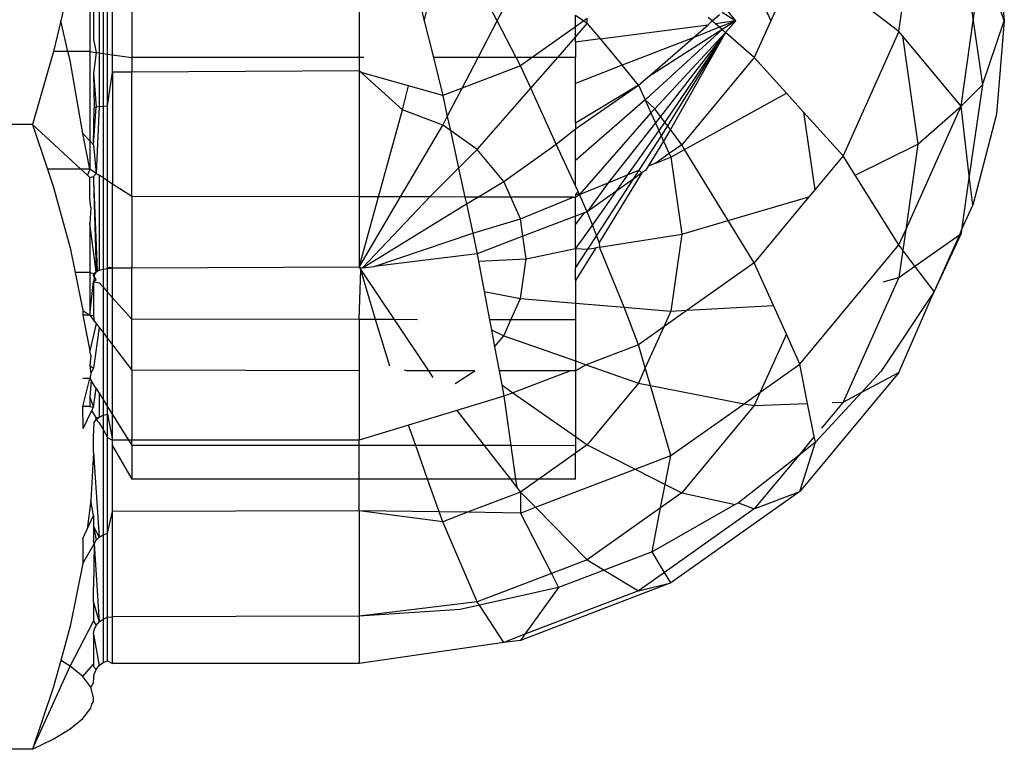
# Model space of a CAD drawing. Units: metres. Extents: x -13.9 to 10.4, y -7.1 to 16.3.
# Drawn here: x -8.6 to -8.6, y -3.9 to -3.9 of the extents above; entities that cross this region are included whole.
import ezdxf

# ---------------------------------------------------------------- set-up
doc = ezdxf.new("R2010")
doc.units = ezdxf.units.M

msp = doc.modelspace()

# ---------------------------------------------------------------- linework, layer by layer
for p, q in [((-8.599725, -3.920824), (-8.59962, -3.922055)), ((-8.600186, -3.920959), (-8.60003, -3.922055)), ((-8.602319, -3.921196), (-8.602704, -3.922055)), ((-8.601012, -3.922193), (-8.602319, -3.921196)), ((-8.60003, -3.922055), (-8.59991, -3.921213)), ((-8.59962, -3.922055), (-8.59991, -3.921213)), ((-8.611982, -3.921659), (-8.612075, -3.922055)), ((-8.611692, -3.921659), (-8.611692, -3.92246)), ((-8.611568, -3.921642), (-8.611568, -3.922477)), ((-8.611517, -3.921635), (-8.611517, -3.922485)), ((-8.611456, -3.922493), (-8.611456, -3.921627)), ((-8.611391, -3.922502), (-8.611391, -3.921618)), ((-8.611137, -3.921584), (-8.611137, -3.922537)), ((-8.608135, -3.921584), (-8.608135, -3.922537)), ((-8.607392, -3.921584), (-8.607276, -3.922055)), ((-8.607276, -3.922055), (-8.60716, -3.921584)), ((-8.606315, -3.922055), (-8.606561, -3.921584)), ((-8.606315, -3.922055), (-8.60607, -3.921584)), ((-8.602921, -3.921572), (-8.602704, -3.922055)), ((-8.611642, -3.921811), (-8.611642, -3.922299)), ((-8.603162, -3.922055), (-8.60329, -3.921893)), ((-8.601012, -3.922193), (-8.600965, -3.92186)), ((-8.612075, -3.922055), (-8.612171, -3.92246)), ((-8.61198, -3.92246), (-8.612075, -3.922055)), ((-8.607276, -3.922055), (-8.607157, -3.922537)), ((-8.606567, -3.922537), (-8.606315, -3.922055)), ((-8.606064, -3.922537), (-8.606315, -3.922055)), ((-8.60528, -3.921978), (-8.605172, -3.922055)), ((-8.60528, -3.922132), (-8.60528, -3.921978)), ((-8.605172, -3.922055), (-8.60528, -3.922132)), ((-8.605125, -3.922022), (-8.605172, -3.922055)), ((-8.605172, -3.922055), (-8.605125, -3.922088)), ((-8.605125, -3.922088), (-8.605125, -3.922022)), ((-8.603531, -3.922104), (-8.603475, -3.922055)), ((-8.603475, -3.922055), (-8.603529, -3.922008)), ((-8.603475, -3.922055), (-8.603379, -3.921971)), ((-8.603434, -3.922091), (-8.603475, -3.922055)), ((-8.603162, -3.922055), (-8.603434, -3.922091)), ((-8.603162, -3.922055), (-8.603378, -3.922139)), ((-8.603343, -3.92194), (-8.603162, -3.922055)), ((-8.603162, -3.922055), (-8.603343, -3.92217)), ((-8.603162, -3.922055), (-8.603302, -3.922206)), ((-8.602704, -3.922055), (-8.602921, -3.922538)), ((-8.60019, -3.923181), (-8.60003, -3.922055)), ((-8.60003, -3.922055), (-8.59991, -3.922897)), ((-8.59991, -3.922897), (-8.59962, -3.922055)), ((-8.59962, -3.922055), (-8.599725, -3.923286)), ((-8.60528, -3.922132), (-8.605851, -3.922537)), ((-8.60528, -3.922267), (-8.605125, -3.922088)), ((-8.60528, -3.922267), (-8.60528, -3.922132)), ((-8.605125, -3.922088), (-8.604956, -3.922292)), ((-8.604956, -3.922292), (-8.603531, -3.922104)), ((-8.603343, -3.92217), (-8.604336, -3.923077)), ((-8.603343, -3.92217), (-8.60433, -3.922801)), ((-8.603728, -3.922276), (-8.603531, -3.922104)), ((-8.603378, -3.922139), (-8.603728, -3.922276)), ((-8.603378, -3.922139), (-8.603434, -3.922091)), ((-8.603343, -3.92217), (-8.603378, -3.922139)), ((-8.603302, -3.922206), (-8.603343, -3.92217)), ((-8.601012, -3.922193), (-8.601749, -3.923837)), ((-8.600965, -3.92225), (-8.601012, -3.922193)), ((-8.611642, -3.922299), (-8.611608, -3.922472)), ((-8.605515, -3.922537), (-8.60528, -3.922267)), ((-8.60528, -3.922335), (-8.60528, -3.922267)), ((-8.604956, -3.922292), (-8.60528, -3.922335)), ((-8.604956, -3.922292), (-8.604666, -3.922641)), ((-8.603728, -3.922276), (-8.604666, -3.922641)), ((-8.60433, -3.922801), (-8.603728, -3.922276)), ((-8.603302, -3.922206), (-8.604234, -3.923214)), ((-8.603302, -3.922206), (-8.604158, -3.923316)), ((-8.603302, -3.922206), (-8.604102, -3.92339)), ((-8.603302, -3.922206), (-8.604064, -3.923442)), ((-8.603302, -3.922206), (-8.604027, -3.923491)), ((-8.602921, -3.922538), (-8.603302, -3.922206)), ((-8.600965, -3.92225), (-8.600761, -3.923681)), ((-8.60019, -3.923181), (-8.600965, -3.92225)), ((-8.60528, -3.922335), (-8.60528, -3.922537)), ((-8.612171, -3.92246), (-8.612447, -3.923423)), ((-8.61198, -3.92246), (-8.612171, -3.92246)), ((-8.611692, -3.92246), (-8.61198, -3.92246)), ((-8.611953, -3.922576), (-8.61198, -3.92246)), ((-8.611784, -3.92354), (-8.611953, -3.922576)), ((-8.611692, -3.92246), (-8.611692, -3.923637)), ((-8.611692, -3.92246), (-8.611608, -3.922472)), ((-8.611608, -3.922472), (-8.611642, -3.922751)), ((-8.611608, -3.922472), (-8.611568, -3.922477)), ((-8.611568, -3.922477), (-8.611568, -3.923184)), ((-8.611568, -3.922477), (-8.611517, -3.922485)), ((-8.611517, -3.922485), (-8.611517, -3.923179)), ((-8.611517, -3.922485), (-8.611456, -3.922493)), ((-8.611456, -3.923175), (-8.611456, -3.922493)), ((-8.611456, -3.922493), (-8.611391, -3.922502)), ((-8.611391, -3.922731), (-8.611391, -3.922502)), ((-8.611391, -3.922502), (-8.611137, -3.922537)), ((-8.611137, -3.922537), (-8.611137, -3.92273)), ((-8.608135, -3.922537), (-8.611137, -3.922537)), ((-8.608076, -3.922537), (-8.608135, -3.922537)), ((-8.608135, -3.922537), (-8.608135, -3.922715)), ((-8.607157, -3.922537), (-8.607033, -3.92304)), ((-8.606567, -3.922537), (-8.607157, -3.922537)), ((-8.606778, -3.922942), (-8.606567, -3.922537)), ((-8.606064, -3.922537), (-8.606567, -3.922537)), ((-8.606007, -3.922647), (-8.606064, -3.922537)), ((-8.605851, -3.922537), (-8.606064, -3.922537)), ((-8.605851, -3.922537), (-8.606007, -3.922647)), ((-8.60587, -3.922944), (-8.605515, -3.922537)), ((-8.605515, -3.922537), (-8.605851, -3.922537)), ((-8.60528, -3.922537), (-8.605515, -3.922537)), ((-8.60528, -3.922881), (-8.60528, -3.922537)), ((-8.602921, -3.922538), (-8.603878, -3.923691)), ((-8.602495, -3.923011), (-8.602921, -3.922538)), ((-8.606007, -3.922647), (-8.606778, -3.922942)), ((-8.60587, -3.922944), (-8.606007, -3.922647)), ((-8.604666, -3.922641), (-8.60528, -3.922881)), ((-8.604448, -3.922903), (-8.604666, -3.922641)), ((-8.611642, -3.922751), (-8.611633, -3.923199)), ((-8.611642, -3.922751), (-8.611608, -3.923191)), ((-8.611456, -3.923175), (-8.611391, -3.922731)), ((-8.611137, -3.92273), (-8.611391, -3.922731)), ((-8.611391, -3.922731), (-8.611391, -3.924209)), ((-8.608135, -3.922715), (-8.611137, -3.92273)), ((-8.611137, -3.924373), (-8.611137, -3.92273)), ((-8.608111, -3.922738), (-8.608135, -3.922715)), ((-8.608135, -3.922715), (-8.608135, -3.924378)), ((-8.607565, -3.923228), (-8.608111, -3.922738)), ((-8.607487, -3.922913), (-8.608111, -3.922738)), ((-8.604448, -3.922903), (-8.60433, -3.922801)), ((-8.607565, -3.923228), (-8.607487, -3.922913)), ((-8.607033, -3.92304), (-8.607487, -3.922913)), ((-8.606778, -3.922942), (-8.607033, -3.92304)), ((-8.606973, -3.923316), (-8.606778, -3.922942)), ((-8.606577, -3.923755), (-8.60587, -3.922944)), ((-8.605534, -3.923681), (-8.60587, -3.922944)), ((-8.60528, -3.923407), (-8.60528, -3.922881)), ((-8.604448, -3.922903), (-8.60528, -3.923407)), ((-8.60528, -3.923478), (-8.604448, -3.922903)), ((-8.604448, -3.922903), (-8.604361, -3.923099)), ((-8.60019, -3.923181), (-8.59991, -3.922897)), ((-8.59991, -3.922897), (-8.600082, -3.924103)), ((-8.607033, -3.92304), (-8.606973, -3.923316)), ((-8.604361, -3.923099), (-8.60528, -3.9239)), ((-8.604336, -3.923077), (-8.604361, -3.923099)), ((-8.604234, -3.923214), (-8.604361, -3.923099)), ((-8.604361, -3.923099), (-8.604284, -3.923269)), ((-8.60384, -3.923752), (-8.602495, -3.923011)), ((-8.60227, -3.923259), (-8.602495, -3.923011)), ((-8.611642, -3.92369), (-8.611608, -3.923191)), ((-8.611642, -3.92369), (-8.611633, -3.923199)), ((-8.611633, -3.923199), (-8.611608, -3.923191)), ((-8.611608, -3.923191), (-8.611568, -3.923184)), ((-8.611568, -3.923184), (-8.611608, -3.924069)), ((-8.611568, -3.923184), (-8.611517, -3.923179)), ((-8.611517, -3.923179), (-8.611456, -3.923175)), ((-8.611517, -3.923179), (-8.611517, -3.924128)), ((-8.611456, -3.924167), (-8.611456, -3.923175)), ((-8.607881, -3.924379), (-8.607565, -3.923228)), ((-8.607033, -3.923432), (-8.607565, -3.923228)), ((-8.604234, -3.923214), (-8.604284, -3.923269)), ((-8.604158, -3.923316), (-8.604234, -3.923214)), ((-8.600922, -3.924814), (-8.60019, -3.923181)), ((-8.600761, -3.923681), (-8.60019, -3.923181)), ((-8.600082, -3.924103), (-8.60019, -3.923181)), ((-8.607033, -3.923432), (-8.606973, -3.923316)), ((-8.606973, -3.923316), (-8.606932, -3.923504)), ((-8.604284, -3.923269), (-8.605228, -3.924349)), ((-8.604284, -3.923269), (-8.604225, -3.923401)), ((-8.604158, -3.923316), (-8.604225, -3.923401)), ((-8.604102, -3.92339), (-8.604158, -3.923316)), ((-8.60227, -3.923259), (-8.602123, -3.924288)), ((-8.601749, -3.923837), (-8.60227, -3.923259)), ((-8.599725, -3.923286), (-8.600037, -3.924487)), ((-8.612447, -3.923423), (-8.620855, -3.923423)), ((-8.612447, -3.923423), (-8.612248, -3.924015)), ((-8.612447, -3.923423), (-8.611808, -3.924015)), ((-8.60759, -3.924379), (-8.607033, -3.923432)), ((-8.606932, -3.923504), (-8.607033, -3.923432)), ((-8.605534, -3.923681), (-8.60528, -3.923478)), ((-8.60528, -3.923407), (-8.60528, -3.923478)), ((-8.60528, -3.9239), (-8.60528, -3.923478)), ((-8.604225, -3.923401), (-8.60485, -3.924193)), ((-8.604225, -3.923401), (-8.60418, -3.923501)), ((-8.604102, -3.92339), (-8.60418, -3.923501)), ((-8.604064, -3.923442), (-8.604148, -3.923572)), ((-8.604027, -3.923491), (-8.604118, -3.923641)), ((-8.604064, -3.923442), (-8.604102, -3.92339)), ((-8.604027, -3.923491), (-8.604064, -3.923442)), ((-8.603878, -3.923691), (-8.604027, -3.923491)), ((-8.611692, -3.923637), (-8.611784, -3.92354)), ((-8.611692, -3.924015), (-8.611784, -3.92354)), ((-8.606577, -3.923755), (-8.606932, -3.923504)), ((-8.606932, -3.923504), (-8.606824, -3.924001)), ((-8.60418, -3.923501), (-8.604593, -3.924087)), ((-8.604148, -3.923572), (-8.604443, -3.924025)), ((-8.60418, -3.923501), (-8.604148, -3.923572)), ((-8.604148, -3.923572), (-8.604118, -3.923641)), ((-8.611692, -3.923637), (-8.611692, -3.924015)), ((-8.611642, -3.92369), (-8.611692, -3.923637)), ((-8.611642, -3.92369), (-8.611608, -3.924069)), ((-8.606227, -3.924177), (-8.605534, -3.923681)), ((-8.60528, -3.924235), (-8.605534, -3.923681)), ((-8.604118, -3.923641), (-8.604319, -3.923974)), ((-8.604118, -3.923641), (-8.604043, -3.923808)), ((-8.603878, -3.923691), (-8.604043, -3.923808)), ((-8.604023, -3.923853), (-8.60384, -3.923752)), ((-8.60384, -3.923752), (-8.603878, -3.923691)), ((-8.603263, -3.924691), (-8.60384, -3.923752)), ((-8.601589, -3.924093), (-8.600761, -3.923681)), ((-8.600761, -3.923681), (-8.600922, -3.924814)), ((-8.606824, -3.924001), (-8.606577, -3.923755)), ((-8.606227, -3.924177), (-8.606577, -3.923755)), ((-8.604043, -3.923808), (-8.60422, -3.923934)), ((-8.60422, -3.923934), (-8.604023, -3.923853)), ((-8.604043, -3.923808), (-8.604023, -3.923853)), ((-8.604023, -3.923853), (-8.603878, -3.924871)), ((-8.601749, -3.923837), (-8.602123, -3.924288)), ((-8.601589, -3.924093), (-8.601749, -3.923837)), ((-8.612248, -3.924015), (-8.612174, -3.924236)), ((-8.611808, -3.924015), (-8.612248, -3.924015)), ((-8.611808, -3.924015), (-8.611724, -3.924092)), ((-8.611692, -3.924015), (-8.611808, -3.924015)), ((-8.611692, -3.924015), (-8.611724, -3.924092)), ((-8.611608, -3.924069), (-8.611692, -3.924015)), ((-8.607204, -3.92438), (-8.606824, -3.924001)), ((-8.606824, -3.924001), (-8.606741, -3.924381)), ((-8.60528, -3.924235), (-8.60528, -3.9239)), ((-8.604319, -3.923974), (-8.60435, -3.924026)), ((-8.60422, -3.923934), (-8.604319, -3.923974)), ((-8.611692, -3.924121), (-8.611724, -3.924092)), ((-8.611692, -3.924121), (-8.611642, -3.924109)), ((-8.611692, -3.924392), (-8.611692, -3.924121)), ((-8.611608, -3.924069), (-8.611642, -3.924109)), ((-8.611642, -3.924109), (-8.611642, -3.924168)), ((-8.611608, -3.924069), (-8.611568, -3.924094)), ((-8.611568, -3.924094), (-8.611568, -3.925349)), ((-8.611517, -3.924128), (-8.611568, -3.924094)), ((-8.611517, -3.924128), (-8.611517, -3.925334)), ((-8.611456, -3.924167), (-8.611517, -3.924128)), ((-8.604403, -3.924063), (-8.604969, -3.92498)), ((-8.60485, -3.924193), (-8.604593, -3.924087)), ((-8.604593, -3.924087), (-8.60475, -3.924309)), ((-8.604593, -3.924087), (-8.604443, -3.924025)), ((-8.604443, -3.924025), (-8.604523, -3.924149)), ((-8.604403, -3.924063), (-8.604523, -3.924149)), ((-8.604443, -3.924025), (-8.604403, -3.924063)), ((-8.60435, -3.924026), (-8.604403, -3.924063)), ((-8.601012, -3.925014), (-8.601589, -3.924093)), ((-8.600082, -3.924103), (-8.600183, -3.924814)), ((-8.600037, -3.924487), (-8.600082, -3.924103)), ((-8.612174, -3.924236), (-8.61195, -3.925054)), ((-8.611642, -3.924168), (-8.611608, -3.925369)), ((-8.611642, -3.924168), (-8.611594, -3.925346)), ((-8.611456, -3.925324), (-8.611456, -3.924167)), ((-8.611391, -3.924209), (-8.611456, -3.924167)), ((-8.611391, -3.925321), (-8.611391, -3.924209)), ((-8.611137, -3.924373), (-8.611391, -3.924209)), ((-8.606571, -3.924381), (-8.606227, -3.924177)), ((-8.606135, -3.924382), (-8.606227, -3.924177)), ((-8.605246, -3.92431), (-8.60528, -3.924235)), ((-8.605228, -3.924349), (-8.60485, -3.924193)), ((-8.60485, -3.924193), (-8.605125, -3.924575)), ((-8.604523, -3.924149), (-8.605004, -3.924888)), ((-8.604523, -3.924149), (-8.60475, -3.924309)), ((-8.611678, -3.924518), (-8.611692, -3.924392)), ((-8.608135, -3.924378), (-8.611137, -3.924373)), ((-8.611137, -3.924373), (-8.611137, -3.92532)), ((-8.608135, -3.924378), (-8.608135, -3.925307)), ((-8.607881, -3.924379), (-8.608135, -3.924378)), ((-8.608135, -3.925307), (-8.60759, -3.924379)), ((-8.608135, -3.925307), (-8.607881, -3.924379)), ((-8.608091, -3.925315), (-8.607204, -3.92438)), ((-8.60759, -3.924379), (-8.607881, -3.924379)), ((-8.607204, -3.92438), (-8.60759, -3.924379)), ((-8.606741, -3.924381), (-8.607204, -3.92438)), ((-8.606741, -3.924381), (-8.606721, -3.92447)), ((-8.606571, -3.924381), (-8.606741, -3.924381)), ((-8.606721, -3.92447), (-8.606571, -3.924381)), ((-8.606135, -3.924382), (-8.606571, -3.924381)), ((-8.606007, -3.924669), (-8.606135, -3.924382)), ((-8.605313, -3.924383), (-8.606135, -3.924382)), ((-8.606007, -3.924669), (-8.605313, -3.924383)), ((-8.605313, -3.924383), (-8.60528, -3.924383)), ((-8.60528, -3.924347), (-8.605246, -3.92431)), ((-8.60528, -3.924347), (-8.60528, -3.924383)), ((-8.605228, -3.924349), (-8.60528, -3.924347)), ((-8.60528, -3.924383), (-8.605228, -3.924349)), ((-8.60528, -3.924635), (-8.60528, -3.924383)), ((-8.605228, -3.924349), (-8.605246, -3.92431)), ((-8.605125, -3.924575), (-8.605228, -3.924349)), ((-8.60475, -3.924309), (-8.605125, -3.924575)), ((-8.60475, -3.924309), (-8.605058, -3.924748)), ((-8.603263, -3.924691), (-8.602199, -3.924379)), ((-8.602199, -3.924379), (-8.602921, -3.925249)), ((-8.602123, -3.924288), (-8.602199, -3.924379)), ((-8.611678, -3.924518), (-8.611692, -3.924729)), ((-8.608091, -3.925315), (-8.606721, -3.92447)), ((-8.606721, -3.92447), (-8.606637, -3.924857)), ((-8.600183, -3.924814), (-8.600037, -3.924487)), ((-8.60528, -3.924635), (-8.605974, -3.9249)), ((-8.605164, -3.92459), (-8.60528, -3.924738)), ((-8.605164, -3.92459), (-8.60528, -3.924635)), ((-8.60528, -3.924738), (-8.60528, -3.924635)), ((-8.605125, -3.924575), (-8.605164, -3.92459)), ((-8.605058, -3.924748), (-8.605125, -3.924575)), ((-8.611692, -3.924729), (-8.611692, -3.925377)), ((-8.611608, -3.925369), (-8.611692, -3.924729)), ((-8.606637, -3.924857), (-8.606007, -3.924669)), ((-8.605974, -3.9249), (-8.606007, -3.924669)), ((-8.60528, -3.925063), (-8.60528, -3.924738)), ((-8.605058, -3.924748), (-8.60528, -3.925063)), ((-8.605004, -3.924888), (-8.605058, -3.924748)), ((-8.603878, -3.924871), (-8.603263, -3.924691)), ((-8.602921, -3.925249), (-8.603263, -3.924691)), ((-8.607937, -3.925297), (-8.606637, -3.924857)), ((-8.606637, -3.924857), (-8.606577, -3.925131)), ((-8.605974, -3.9249), (-8.606577, -3.925131)), ((-8.605931, -3.925196), (-8.605974, -3.9249)), ((-8.605004, -3.924888), (-8.605121, -3.925068)), ((-8.604969, -3.92498), (-8.605004, -3.924888)), ((-8.604963, -3.925043), (-8.603878, -3.924871)), ((-8.603878, -3.924871), (-8.604023, -3.925889)), ((-8.601012, -3.925014), (-8.600922, -3.924814)), ((-8.600922, -3.924814), (-8.60096, -3.925083)), ((-8.6008, -3.925295), (-8.600213, -3.92488)), ((-8.60019, -3.924864), (-8.600548, -3.925628)), ((-8.600213, -3.92488), (-8.600548, -3.925628)), ((-8.600183, -3.924814), (-8.600213, -3.92488)), ((-8.600213, -3.92488), (-8.60019, -3.924864)), ((-8.600183, -3.924814), (-8.60019, -3.924864)), ((-8.61195, -3.925054), (-8.611884, -3.925377)), ((-8.605013, -3.925051), (-8.60528, -3.925484)), ((-8.605121, -3.925068), (-8.605013, -3.925051)), ((-8.604963, -3.925043), (-8.605013, -3.925051)), ((-8.604969, -3.92498), (-8.604963, -3.925043)), ((-8.604638, -3.925838), (-8.604963, -3.925043)), ((-8.602319, -3.926589), (-8.601012, -3.925014)), ((-8.60096, -3.925083), (-8.601012, -3.925014)), ((-8.606577, -3.925131), (-8.607937, -3.925297)), ((-8.606577, -3.925131), (-8.606559, -3.925227)), ((-8.605931, -3.925196), (-8.60528, -3.925063)), ((-8.60528, -3.925063), (-8.605121, -3.925068)), ((-8.60528, -3.925063), (-8.60528, -3.925313)), ((-8.605121, -3.925068), (-8.60528, -3.925313)), ((-8.60096, -3.925083), (-8.601012, -3.925445)), ((-8.6008, -3.925295), (-8.60096, -3.925083)), ((-8.611456, -3.925324), (-8.611431, -3.925308)), ((-8.611431, -3.925308), (-8.611391, -3.925321)), ((-8.608135, -3.925307), (-8.611137, -3.92532)), ((-8.608135, -3.925307), (-8.608112, -3.925341)), ((-8.608135, -3.925307), (-8.608091, -3.925315)), ((-8.608091, -3.925315), (-8.607937, -3.925297)), ((-8.606559, -3.925227), (-8.605931, -3.925196)), ((-8.606559, -3.925227), (-8.606484, -3.92563)), ((-8.606007, -3.925723), (-8.605931, -3.925196)), ((-8.60528, -3.925484), (-8.60528, -3.925313)), ((-8.602921, -3.925249), (-8.603807, -3.925877)), ((-8.602667, -3.925814), (-8.602921, -3.925249)), ((-8.601012, -3.925445), (-8.6008, -3.925295)), ((-8.600548, -3.925628), (-8.6008, -3.925295)), ((-8.611692, -3.925377), (-8.611884, -3.925377)), ((-8.611884, -3.925377), (-8.611782, -3.925879)), ((-8.611692, -3.925377), (-8.611692, -3.925943)), ((-8.611692, -3.925377), (-8.611633, -3.925392)), ((-8.611608, -3.925369), (-8.611642, -3.925417)), ((-8.611642, -3.925417), (-8.611633, -3.925392)), ((-8.611608, -3.92547), (-8.611642, -3.925417)), ((-8.611633, -3.925442), (-8.611642, -3.925498)), ((-8.611594, -3.925346), (-8.611633, -3.925392)), ((-8.611633, -3.925392), (-8.611608, -3.925369)), ((-8.611633, -3.925392), (-8.611633, -3.925442)), ((-8.611608, -3.925369), (-8.611568, -3.925349)), ((-8.611594, -3.925346), (-8.611568, -3.925349)), ((-8.611568, -3.925349), (-8.611517, -3.925334)), ((-8.611517, -3.925334), (-8.611456, -3.925324)), ((-8.611517, -3.925334), (-8.611517, -3.925572)), ((-8.611456, -3.925324), (-8.611391, -3.925321)), ((-8.611456, -3.925639), (-8.611456, -3.925324)), ((-8.611137, -3.92532), (-8.611391, -3.925321)), ((-8.611391, -3.925711), (-8.611391, -3.925321)), ((-8.611137, -3.925994), (-8.611137, -3.92532)), ((-8.608135, -3.926), (-8.608112, -3.925341)), ((-8.608112, -3.925341), (-8.607672, -3.926001)), ((-8.607922, -3.926001), (-8.608112, -3.925341)), ((-8.611692, -3.925943), (-8.611642, -3.925498)), ((-8.611642, -3.925498), (-8.611608, -3.92547)), ((-8.611642, -3.925498), (-8.611642, -3.925944)), ((-8.611642, -3.925498), (-8.611568, -3.925514)), ((-8.611568, -3.925514), (-8.611517, -3.925572)), ((-8.611517, -3.925572), (-8.611517, -3.926172)), ((-8.611517, -3.925572), (-8.611456, -3.925639)), ((-8.60528, -3.925484), (-8.60528, -3.925784)), ((-8.601012, -3.925445), (-8.601749, -3.927089)), ((-8.601217, -3.9255), (-8.601012, -3.925445)), ((-8.611456, -3.926251), (-8.611456, -3.925639)), ((-8.611456, -3.925639), (-8.611391, -3.925711)), ((-8.606484, -3.92563), (-8.606007, -3.925723)), ((-8.606484, -3.92563), (-8.606415, -3.926002)), ((-8.600548, -3.925628), (-8.601246, -3.926681)), ((-8.601012, -3.926698), (-8.600548, -3.925628)), ((-8.611391, -3.925711), (-8.611137, -3.925994)), ((-8.611391, -3.926335), (-8.611391, -3.925711)), ((-8.606132, -3.926002), (-8.606007, -3.925723)), ((-8.606007, -3.925723), (-8.60528, -3.925784)), ((-8.60528, -3.925784), (-8.60528, -3.926002)), ((-8.60528, -3.925784), (-8.604638, -3.925838)), ((-8.603807, -3.925877), (-8.602667, -3.925814)), ((-8.602497, -3.926192), (-8.602667, -3.925814)), ((-8.611782, -3.925879), (-8.611692, -3.925943)), ((-8.611782, -3.925879), (-8.611782, -3.925943)), ((-8.611692, -3.925943), (-8.611782, -3.925943)), ((-8.611782, -3.925943), (-8.611692, -3.926414)), ((-8.611692, -3.925943), (-8.611642, -3.925944)), ((-8.611692, -3.925943), (-8.611633, -3.92602)), ((-8.611642, -3.925944), (-8.611633, -3.92602)), ((-8.604448, -3.926332), (-8.604638, -3.925838)), ((-8.604638, -3.925838), (-8.604023, -3.925889)), ((-8.603807, -3.925877), (-8.604115, -3.926096)), ((-8.604023, -3.925889), (-8.604115, -3.926096)), ((-8.604023, -3.925889), (-8.603807, -3.925877)), ((-8.611608, -3.926052), (-8.611692, -3.926414)), ((-8.611633, -3.92602), (-8.611608, -3.926052)), ((-8.611608, -3.926052), (-8.611568, -3.926104)), ((-8.611137, -3.926668), (-8.611137, -3.925994)), ((-8.608135, -3.926), (-8.611137, -3.925994)), ((-8.607922, -3.926001), (-8.608135, -3.926)), ((-8.608135, -3.926), (-8.608135, -3.926675)), ((-8.607733, -3.926617), (-8.607922, -3.926001)), ((-8.607672, -3.926001), (-8.607922, -3.926001)), ((-8.607367, -3.926002), (-8.607672, -3.926001)), ((-8.607672, -3.926001), (-8.607223, -3.926675)), ((-8.606132, -3.926002), (-8.606415, -3.926002)), ((-8.606415, -3.926002), (-8.60639, -3.926137)), ((-8.606227, -3.926214), (-8.606132, -3.926002)), ((-8.60528, -3.926002), (-8.606132, -3.926002)), ((-8.60528, -3.926002), (-8.60528, -3.926547)), ((-8.611568, -3.926104), (-8.611642, -3.926642)), ((-8.611568, -3.926104), (-8.611517, -3.926172)), ((-8.611517, -3.926172), (-8.611517, -3.927056)), ((-8.611517, -3.926172), (-8.611456, -3.926251)), ((-8.60639, -3.926137), (-8.606227, -3.926214)), ((-8.60639, -3.926137), (-8.606348, -3.926361)), ((-8.606348, -3.926361), (-8.606227, -3.926214)), ((-8.606227, -3.926214), (-8.60528, -3.926547)), ((-8.604115, -3.926096), (-8.604448, -3.926332)), ((-8.604115, -3.926096), (-8.604359, -3.926639)), ((-8.602497, -3.926192), (-8.602841, -3.926959)), ((-8.602319, -3.926589), (-8.602497, -3.926192)), ((-8.611456, -3.927153), (-8.611456, -3.926251)), ((-8.611456, -3.926251), (-8.611391, -3.926335)), ((-8.611391, -3.926335), (-8.611137, -3.926668)), ((-8.611391, -3.927256), (-8.611391, -3.926335)), ((-8.604448, -3.926332), (-8.605139, -3.926596)), ((-8.604359, -3.926639), (-8.604448, -3.926332)), ((-8.611677, -3.926471), (-8.611692, -3.926414)), ((-8.611677, -3.926471), (-8.611692, -3.926606)), ((-8.606348, -3.926361), (-8.60629, -3.926675)), ((-8.611692, -3.926606), (-8.611678, -3.926711)), ((-8.611692, -3.926606), (-8.611642, -3.926642)), ((-8.60528, -3.926547), (-8.60528, -3.926675)), ((-8.60528, -3.926547), (-8.605139, -3.926596)), ((-8.605139, -3.926596), (-8.60528, -3.926675)), ((-8.605139, -3.926596), (-8.604448, -3.926839)), ((-8.602841, -3.926959), (-8.602319, -3.926589)), ((-8.602216, -3.927108), (-8.602319, -3.926589)), ((-8.611678, -3.926711), (-8.611692, -3.926777)), ((-8.611642, -3.926642), (-8.611678, -3.926711)), ((-8.608135, -3.926675), (-8.611137, -3.926668)), ((-8.611137, -3.926668), (-8.611137, -3.927591)), ((-8.608135, -3.926675), (-8.608135, -3.927591)), ((-8.607511, -3.926675), (-8.607538, -3.926668)), ((-8.607223, -3.926675), (-8.607511, -3.926675)), ((-8.606608, -3.926675), (-8.607223, -3.926675)), ((-8.607223, -3.926675), (-8.607162, -3.926767)), ((-8.60687, -3.926844), (-8.606608, -3.926675)), ((-8.605345, -3.926675), (-8.60629, -3.926675)), ((-8.60629, -3.926675), (-8.606255, -3.926862)), ((-8.605345, -3.926675), (-8.606106, -3.926966)), ((-8.60528, -3.926675), (-8.605345, -3.926675)), ((-8.60528, -3.926675), (-8.60528, -3.927545)), ((-8.604359, -3.926639), (-8.604448, -3.926839)), ((-8.604292, -3.926869), (-8.604359, -3.926639)), ((-8.601012, -3.926698), (-8.602319, -3.928272)), ((-8.601246, -3.926681), (-8.601502, -3.926958)), ((-8.601502, -3.926958), (-8.601012, -3.926698)), ((-8.611692, -3.926777), (-8.611782, -3.926777)), ((-8.611782, -3.927149), (-8.611692, -3.926777)), ((-8.611692, -3.926777), (-8.611674, -3.926806)), ((-8.611674, -3.926806), (-8.611692, -3.927024)), ((-8.611608, -3.92691), (-8.611674, -3.926806)), ((-8.606255, -3.926862), (-8.606227, -3.927013)), ((-8.606255, -3.926862), (-8.606106, -3.926966)), ((-8.604448, -3.926839), (-8.605125, -3.927654)), ((-8.604448, -3.926839), (-8.604292, -3.926869)), ((-8.604023, -3.927797), (-8.604292, -3.926869)), ((-8.604292, -3.926869), (-8.603055, -3.927111)), ((-8.611642, -3.927155), (-8.611608, -3.92691)), ((-8.611608, -3.92691), (-8.611568, -3.926974)), ((-8.611568, -3.926974), (-8.611568, -3.92729)), ((-8.611568, -3.926974), (-8.611517, -3.927056)), ((-8.606106, -3.926966), (-8.606227, -3.927013)), ((-8.606106, -3.926966), (-8.60528, -3.927545)), ((-8.603055, -3.927111), (-8.602841, -3.926959)), ((-8.602841, -3.926959), (-8.602921, -3.927137)), ((-8.601502, -3.926958), (-8.602114, -3.92762)), ((-8.601749, -3.927089), (-8.601502, -3.926958)), ((-8.611692, -3.927024), (-8.611692, -3.927149)), ((-8.611692, -3.927024), (-8.611642, -3.927155)), ((-8.611517, -3.927056), (-8.611517, -3.927265)), ((-8.611517, -3.927056), (-8.611456, -3.927153)), ((-8.606227, -3.927013), (-8.606846, -3.9272)), ((-8.606227, -3.927013), (-8.606134, -3.927665)), ((-8.604023, -3.927797), (-8.603055, -3.927111)), ((-8.603055, -3.927111), (-8.602921, -3.927137)), ((-8.602921, -3.927137), (-8.602216, -3.927108)), ((-8.602129, -3.927546), (-8.602216, -3.927108)), ((-8.601749, -3.927089), (-8.602035, -3.927434)), ((-8.601892, -3.927095), (-8.601749, -3.927089)), ((-8.611781, -3.92744), (-8.611782, -3.927149)), ((-8.611692, -3.927149), (-8.611782, -3.927149)), ((-8.611781, -3.92744), (-8.611663, -3.927199)), ((-8.611692, -3.927149), (-8.611642, -3.927155)), ((-8.611663, -3.927199), (-8.611642, -3.927155)), ((-8.611608, -3.927293), (-8.611663, -3.927199)), ((-8.611517, -3.927265), (-8.611456, -3.92725)), ((-8.611456, -3.92725), (-8.611456, -3.927153)), ((-8.611456, -3.927153), (-8.611391, -3.927256)), ((-8.611456, -3.92725), (-8.611391, -3.927591)), ((-8.611456, -3.927556), (-8.611456, -3.92725)), ((-8.611391, -3.927591), (-8.611391, -3.927256)), ((-8.611391, -3.927256), (-8.611181, -3.927591)), ((-8.606846, -3.9272), (-8.607484, -3.927394)), ((-8.606846, -3.9272), (-8.606484, -3.927665)), ((-8.602921, -3.927137), (-8.603878, -3.928289)), ((-8.611642, -3.92755), (-8.611633, -3.927358)), ((-8.611633, -3.927358), (-8.611608, -3.927321)), ((-8.611608, -3.927321), (-8.611568, -3.92729)), ((-8.611608, -3.927293), (-8.611568, -3.92729)), ((-8.611608, -3.927321), (-8.611608, -3.927293)), ((-8.611608, -3.927321), (-8.611568, -3.927362)), ((-8.611568, -3.92729), (-8.611517, -3.927265)), ((-8.611568, -3.927362), (-8.611517, -3.927451)), ((-8.611517, -3.927265), (-8.611517, -3.927451)), ((-8.607484, -3.927394), (-8.608135, -3.927591)), ((-8.607388, -3.927664), (-8.607484, -3.927394)), ((-8.611517, -3.927451), (-8.611517, -3.928842)), ((-8.611517, -3.927451), (-8.611456, -3.927556)), ((-8.611642, -3.927754), (-8.611642, -3.92755)), ((-8.611456, -3.928822), (-8.611456, -3.927556)), ((-8.611456, -3.927556), (-8.611391, -3.927591)), ((-8.611391, -3.927667), (-8.611391, -3.927591)), ((-8.611181, -3.927591), (-8.611391, -3.927591)), ((-8.611181, -3.927591), (-8.611137, -3.927662)), ((-8.611137, -3.927591), (-8.611181, -3.927591)), ((-8.611137, -3.927662), (-8.611137, -3.927591)), ((-8.608135, -3.927591), (-8.611137, -3.927591)), ((-8.608135, -3.927664), (-8.608135, -3.927591)), ((-8.60528, -3.927545), (-8.60528, -3.927666)), ((-8.60528, -3.927545), (-8.605125, -3.927654)), ((-8.605125, -3.927654), (-8.60528, -3.927764)), ((-8.605125, -3.927654), (-8.604491, -3.927976)), ((-8.602129, -3.927546), (-8.602334, -3.927794)), ((-8.602114, -3.92762), (-8.602334, -3.927794)), ((-8.602319, -3.928272), (-8.602114, -3.92762)), ((-8.602114, -3.92762), (-8.602129, -3.927546)), ((-8.611642, -3.927754), (-8.611678, -3.928391)), ((-8.611642, -3.927754), (-8.611568, -3.928874)), ((-8.611391, -3.928535), (-8.611391, -3.927667)), ((-8.611391, -3.927667), (-8.611137, -3.928107)), ((-8.608135, -3.927664), (-8.611137, -3.927662)), ((-8.611137, -3.927662), (-8.611137, -3.928107)), ((-8.608135, -3.928107), (-8.608135, -3.927664)), ((-8.607388, -3.927664), (-8.608135, -3.927664)), ((-8.606484, -3.927665), (-8.607388, -3.927664)), ((-8.607232, -3.928107), (-8.607388, -3.927664)), ((-8.606134, -3.927665), (-8.606484, -3.927665)), ((-8.606484, -3.927665), (-8.60614, -3.928108)), ((-8.60528, -3.927666), (-8.606134, -3.927665)), ((-8.606134, -3.927665), (-8.606071, -3.928108)), ((-8.60528, -3.927764), (-8.605765, -3.928108)), ((-8.60528, -3.927666), (-8.60528, -3.927764)), ((-8.60528, -3.928108), (-8.60528, -3.927764)), ((-8.604491, -3.927976), (-8.604023, -3.927797)), ((-8.604097, -3.928178), (-8.604023, -3.927797)), ((-8.602334, -3.927794), (-8.60313, -3.928422)), ((-8.602334, -3.927794), (-8.602921, -3.9285)), ((-8.605808, -3.92848), (-8.604491, -3.927976)), ((-8.604491, -3.927976), (-8.604097, -3.928178)), ((-8.608135, -3.928107), (-8.611137, -3.928107)), ((-8.608135, -3.928525), (-8.608135, -3.928107)), ((-8.607232, -3.928107), (-8.608135, -3.928107)), ((-8.60708, -3.928541), (-8.607232, -3.928107)), ((-8.60614, -3.928108), (-8.607232, -3.928107)), ((-8.60614, -3.928108), (-8.606055, -3.928217)), ((-8.606071, -3.928108), (-8.60614, -3.928108)), ((-8.605765, -3.928108), (-8.606071, -3.928108)), ((-8.606071, -3.928108), (-8.606055, -3.928217)), ((-8.605765, -3.928108), (-8.606007, -3.928279)), ((-8.60528, -3.928108), (-8.605765, -3.928108)), ((-8.606007, -3.928279), (-8.606705, -3.928546)), ((-8.606055, -3.928217), (-8.606007, -3.928279)), ((-8.606007, -3.928279), (-8.605808, -3.92848)), ((-8.606007, -3.928279), (-8.606007, -3.928556)), ((-8.604157, -3.928487), (-8.604097, -3.928178)), ((-8.603878, -3.928289), (-8.604157, -3.928487)), ((-8.604097, -3.928178), (-8.603878, -3.928289)), ((-8.602319, -3.928272), (-8.604023, -3.92948)), ((-8.603878, -3.928289), (-8.603171, -3.928445)), ((-8.602921, -3.9285), (-8.602319, -3.928272)), ((-8.611678, -3.928391), (-8.611725, -3.928768)), ((-8.611642, -3.92859), (-8.611678, -3.928391)), ((-8.60313, -3.928422), (-8.603171, -3.928445)), ((-8.60313, -3.928422), (-8.602921, -3.9285)), ((-8.611456, -3.928822), (-8.611391, -3.928535)), ((-8.608135, -3.928525), (-8.611391, -3.928535)), ((-8.611391, -3.929925), (-8.611391, -3.928535)), ((-8.607033, -3.928672), (-8.608135, -3.928525)), ((-8.60708, -3.928541), (-8.608135, -3.928525)), ((-8.608135, -3.928525), (-8.608135, -3.929919)), ((-8.607033, -3.928672), (-8.60708, -3.928541)), ((-8.606705, -3.928546), (-8.60708, -3.928541)), ((-8.606705, -3.928546), (-8.607033, -3.928672)), ((-8.606007, -3.928556), (-8.606705, -3.928546)), ((-8.606007, -3.928556), (-8.605808, -3.92848)), ((-8.606007, -3.928556), (-8.605598, -3.929355)), ((-8.605808, -3.92848), (-8.605125, -3.929174)), ((-8.604157, -3.928487), (-8.605125, -3.929174)), ((-8.603171, -3.928445), (-8.604269, -3.929067)), ((-8.604269, -3.929067), (-8.604157, -3.928487)), ((-8.602921, -3.9285), (-8.604106, -3.929341)), ((-8.611725, -3.928768), (-8.611642, -3.92859)), ((-8.611642, -3.92859), (-8.611642, -3.928726)), ((-8.606577, -3.92973), (-8.607033, -3.928672)), ((-8.611783, -3.92889), (-8.611725, -3.928768)), ((-8.611642, -3.928726), (-8.611608, -3.928915)), ((-8.611642, -3.928726), (-8.611642, -3.928916)), ((-8.611568, -3.928874), (-8.611642, -3.928726)), ((-8.611517, -3.928842), (-8.611456, -3.928822)), ((-8.611456, -3.929933), (-8.611456, -3.928822)), ((-8.611783, -3.92889), (-8.611783, -3.929224)), ((-8.611633, -3.928963), (-8.611642, -3.928916)), ((-8.611633, -3.928963), (-8.611608, -3.928915)), ((-8.611608, -3.928915), (-8.611568, -3.928874)), ((-8.611568, -3.928874), (-8.611517, -3.928842)), ((-8.611517, -3.928842), (-8.611517, -3.929956)), ((-8.611783, -3.929224), (-8.611633, -3.928963)), ((-8.611633, -3.928963), (-8.611642, -3.929533)), ((-8.611633, -3.928963), (-8.611568, -3.929993)), ((-8.604269, -3.929067), (-8.604901, -3.929309)), ((-8.604106, -3.929341), (-8.604269, -3.929067)), ((-8.605125, -3.929174), (-8.605598, -3.929355)), ((-8.605125, -3.929174), (-8.604901, -3.929309)), ((-8.611783, -3.929224), (-8.611951, -3.930049)), ((-8.604901, -3.929309), (-8.605504, -3.92954)), ((-8.604901, -3.929309), (-8.604448, -3.929583)), ((-8.604106, -3.929341), (-8.604448, -3.929583)), ((-8.604023, -3.92948), (-8.604106, -3.929341)), ((-8.605598, -3.929355), (-8.606577, -3.92973)), ((-8.605598, -3.929355), (-8.605504, -3.92954)), ((-8.611642, -3.929738), (-8.611642, -3.929533)), ((-8.605504, -3.92954), (-8.606549, -3.929772)), ((-8.604023, -3.92948), (-8.606007, -3.93024)), ((-8.605504, -3.92954), (-8.605948, -3.930158)), ((-8.604448, -3.929583), (-8.605948, -3.930158)), ((-8.604448, -3.929583), (-8.604023, -3.92948)), ((-8.606577, -3.92973), (-8.608135, -3.929919)), ((-8.606549, -3.929772), (-8.606577, -3.92973)), ((-8.611642, -3.929738), (-8.611642, -3.929983)), ((-8.611642, -3.929738), (-8.611568, -3.929993)), ((-8.606803, -3.929828), (-8.608135, -3.929919)), ((-8.606549, -3.929772), (-8.606803, -3.929828)), ((-8.606227, -3.930264), (-8.606549, -3.929772)), ((-8.611951, -3.930579), (-8.611642, -3.929983)), ((-8.611642, -3.929983), (-8.611608, -3.930041)), ((-8.611608, -3.930041), (-8.611568, -3.929993)), ((-8.611568, -3.929993), (-8.611517, -3.929956)), ((-8.611517, -3.929956), (-8.611456, -3.929933)), ((-8.611517, -3.929956), (-8.611517, -3.930532)), ((-8.611456, -3.929933), (-8.611391, -3.929925)), ((-8.611456, -3.930507), (-8.611456, -3.929933)), ((-8.608135, -3.929919), (-8.611391, -3.929925)), ((-8.611391, -3.930545), (-8.611391, -3.929925)), ((-8.608135, -3.929919), (-8.608135, -3.930544)), ((-8.611951, -3.930049), (-8.612075, -3.930504)), ((-8.611642, -3.930157), (-8.611633, -3.930097)), ((-8.611633, -3.930097), (-8.611608, -3.930041)), ((-8.611642, -3.930157), (-8.611642, -3.930552)), ((-8.611642, -3.930157), (-8.611568, -3.930571)), ((-8.605948, -3.930158), (-8.606227, -3.930264)), ((-8.606007, -3.93024), (-8.606227, -3.930264)), ((-8.605948, -3.930158), (-8.606007, -3.93024)), ((-8.606227, -3.930264), (-8.608135, -3.930544)), ((-8.612075, -3.930504), (-8.612175, -3.930866)), ((-8.611951, -3.930579), (-8.612075, -3.930504)), ((-8.611517, -3.930532), (-8.611456, -3.930507)), ((-8.611456, -3.930507), (-8.611391, -3.930545)), ((-8.612447, -3.931677), (-8.611951, -3.930579)), ((-8.611783, -3.930716), (-8.611951, -3.930579)), ((-8.611783, -3.930716), (-8.611642, -3.930552)), ((-8.611642, -3.930552), (-8.611642, -3.930581)), ((-8.611642, -3.930581), (-8.611608, -3.930623)), ((-8.611633, -3.930683), (-8.611608, -3.930623)), ((-8.611608, -3.930623), (-8.611568, -3.930571)), ((-8.611568, -3.930571), (-8.611517, -3.930532)), ((-8.608135, -3.930544), (-8.611391, -3.930545)), ((-8.611678, -3.930854), (-8.611783, -3.930716)), ((-8.611642, -3.930795), (-8.611633, -3.930683)), ((-8.612175, -3.930866), (-8.612447, -3.931677)), ((-8.611642, -3.930795), (-8.611678, -3.930854)), ((-8.611642, -3.930993), (-8.611678, -3.930854)), ((-8.611642, -3.931044), (-8.611642, -3.930993)), ((-8.611782, -3.93127), (-8.611678, -3.931133)), ((-8.611678, -3.931133), (-8.611664, -3.93108)), ((-8.611664, -3.93108), (-8.611642, -3.931044)), ((-8.61195, -3.931407), (-8.611782, -3.93127)), ((-8.612174, -3.931543), (-8.61195, -3.931407)), ((-8.612447, -3.931677), (-8.612174, -3.931543)), ((-8.612447, -3.931677), (-8.620855, -3.931677))]:
    msp.add_line(p, q)

doc.saveas('drawing.dxf')
